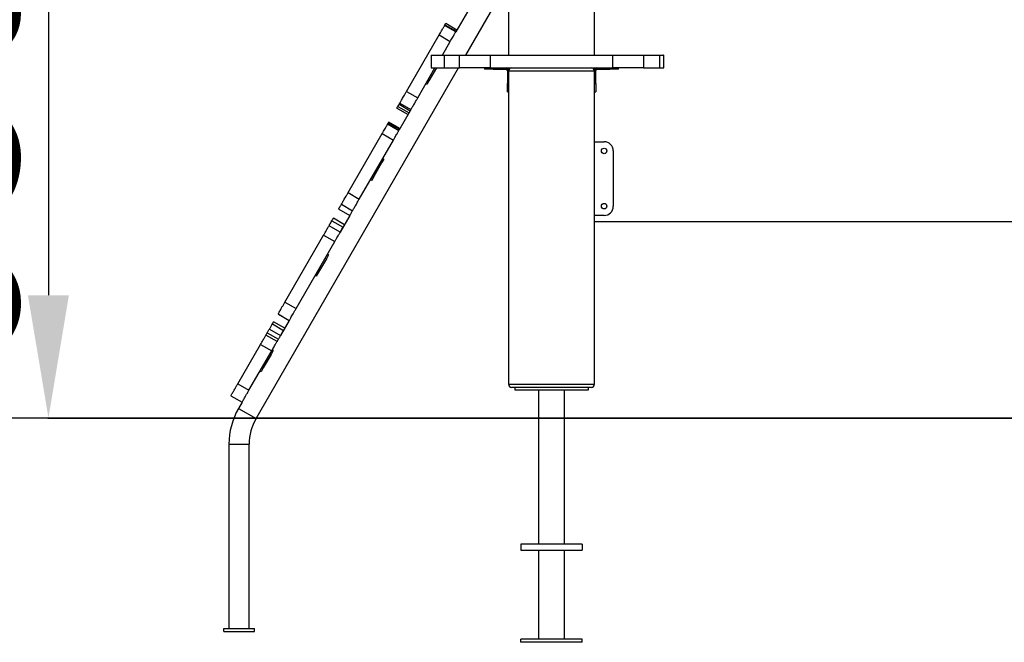
# Model space of a CAD drawing. Units: millimetres. Extents: x -14661 to -6945, y -2654 to 8763.
# Drawn here: x -11858 to -10255, y 5343 to 6356 of the extents above; entities that cross this region are included whole.
import ezdxf

# ---------------------------------------------------------------- set-up
doc = ezdxf.new("R2010")
doc.units = ezdxf.units.MM
doc.header["$PDSIZE"] = -1
doc.layers.add('размер', color=92, linetype='Continuous', lineweight=15)
doc.dimstyles.new('Размер М1.1', dxfattribs={"dimtxt": 300, "dimasz": 200, "dimexe": 1, "dimexo": 1, "dimgap": 50, "dimtad": 1, "dimdec": 0, "dimzin": 0, "dimtxsty": 'Standard', "dimcen": 2.5, "dimazin": 0, "dimtfac": 1, "dimtmove": 0, "dimatfit": 3, "dimfxl": 1, "dimtzin": 0, "dimarcsym": 0})

# ---------------------------------------------------------------- blocks, each defined once
blk = doc.blocks.new('_D_1')
at = {"layer": 'Defpoints', "color": 0, "transparency": 16777216}
for p in [(-9806.2, 6657.7), (-11811.6, 5707.7), (-9752.2, 5707.7)]:
    blk.add_point(p, dxfattribs=at)
at = {"layer": 'размер', "color": 0, "lineweight": -2, "transparency": 16777216}
for p, q in [((-9807.2, 6657.7), (-11812.6, 6657.7)), ((-11811.6, 6457.7), (-11811.6, 5907.7)), ((-9753.2, 5707.7), (-11812.6, 5707.7))]:
    blk.add_line(p, q, dxfattribs=at)
at = {"layer": 'размер', "color": 0, "transparency": 16777216}
for points in [[(-11845, 6457.7), (-11778.3, 6457.7), (-11811.6, 6657.7)], [(-11845, 5907.7), (-11778.3, 5907.7), (-11811.6, 5707.7)]]:
    blk.add_solid(points, dxfattribs=at)
at = {"layer": 'размер', "color": 0, "transparency": 16777216, "insert": (-12161.6, 6139.8), "char_height": 300, "attachment_point": 2, "rotation": 90}
blk.add_mtext('950', dxfattribs=at)
blk = doc.blocks.new('_D_2')
at = {"layer": 'Defpoints', "color": 0, "transparency": 16777216}
for p in [(-9749.7, 8750.4), (-12502, 5707.7), (-9752.2, 5707.7)]:
    blk.add_point(p, dxfattribs=at)
at = {"layer": 'размер', "color": 0, "lineweight": -2, "transparency": 16777216}
for p, q in [((-9750.7, 8750.4), (-12503, 8750.4)), ((-12502, 8550.4), (-12502, 5907.7)), ((-9753.2, 5707.7), (-12503, 5707.7))]:
    blk.add_line(p, q, dxfattribs=at)
at = {"layer": 'размер', "color": 0, "transparency": 16777216}
for points in [[(-12535.3, 8550.4), (-12468.6, 8550.4), (-12502, 8750.4)], [(-12535.3, 5907.7), (-12468.6, 5907.7), (-12502, 5707.7)]]:
    blk.add_solid(points, dxfattribs=at)
at = {"layer": 'размер', "color": 0, "transparency": 16777216, "insert": (-12852, 7181.2), "char_height": 300, "attachment_point": 2, "rotation": 90}
blk.add_mtext('3000', dxfattribs=at)

msp = doc.modelspace()

# ---------------------------------------------------------------- linework, layer by layer
at = {"color": 7, "linetype": 'Continuous', "lineweight": 25}
for p, q in [((-11062.2, 7645.9), (-11062.2, 6298.7)), ((-10922.2, 6298.7), (-10922.2, 6444.7)), ((-11131.9, 6298.7), (-11062.2, 6419.3)), ((-11129.3, 6369.2), (-11148.2, 6336.3)), ((-11148.3, 6336.3), (-11166.5, 6346.8)), ((-11166.3, 6347), (-11165.8, 6347.9)), ((-11165.8, 6347.9), (-11147.6, 6337.4)), ((-11146.4, 6339.4), (-11164.6, 6349.9)), ((-11148.2, 6336.5), (-11147.6, 6337.4)), ((-11228.3, 6239.6), (-11175.3, 6331.5)), ((-11175.3, 6331.5), (-11157.1, 6321)), ((-11170, 6298.7), (-11157.1, 6321)), ((-11188.5, 6298.7), (-11188.5, 6277.7)), ((-11167.2, 6298.7), (-11167.2, 6277.7)), ((-11142.2, 6277.7), (-11142.2, 6298.7)), ((-11142.2, 6298.7), (-11092.2, 6298.7)), ((-11092.2, 6298.7), (-11092.2, 6277.7)), ((-11092.2, 6298.7), (-10892.2, 6298.7)), ((-10892.2, 6277.7), (-10892.2, 6298.7)), ((-10892.2, 6298.7), (-10842.2, 6298.7)), ((-10842.2, 6298.7), (-10842.2, 6277.7)), ((-10816.1, 6277.7), (-10816.1, 6298.7)), ((-10809.5, 6277.7), (-10809.5, 6298.7)), ((-11473.5, 5706.9), (-11144, 6277.7)), ((-11210.1, 6229.1), (-11182.1, 6277.7)), ((-11179.8, 6277.7), (-11191.8, 6256.9)), ((-11092.2, 6277.7), (-11142.2, 6277.7)), ((-11101.2, 6277.7), (-11101.2, 6275.7)), ((-11087.2, 6275.7), (-11101.2, 6275.7)), ((-11092.2, 6277.7), (-10892.2, 6277.7)), ((-11087.2, 6277.7), (-11087.2, 6275.7)), ((-11087.2, 6275.7), (-11066.2, 6275.7)), ((-11064.2, 6273.7), (-11064.2, 6252.7)), ((-11061.2, 6275.7), (-11062.7, 6275.7)), ((-11062.2, 6275.7), (-11062.2, 6273.7)), ((-11062.2, 6273.7), (-11062.2, 6252.7)), ((-10921.7, 6275.7), (-10923.2, 6275.7)), ((-10922.2, 6273.7), (-10922.2, 6275.7)), ((-10922.2, 6252.7), (-10922.2, 6273.7)), ((-10920.2, 6252.7), (-10920.2, 6273.7)), ((-10918.2, 6275.7), (-10897.2, 6275.7)), ((-10897.2, 6275.7), (-10897.2, 6277.7)), ((-10883.2, 6275.7), (-10897.2, 6275.7)), ((-10842.2, 6277.7), (-10892.2, 6277.7)), ((-10883.2, 6275.7), (-10883.2, 6277.7)), ((-11191.8, 6256.9), (-11195.4, 6250.6)), ((-11191.8, 6256.9), (-11193.5, 6257.9)), ((-11228.3, 6239.6), (-11210.1, 6229.1)), ((-11195.4, 6250.6), (-11197.1, 6251.6)), ((-11064.2, 6252.7), (-11062.2, 6252.7)), ((-11064.2, 6238.7), (-11064.2, 6252.7)), ((-11064.2, 6238.7), (-11062.2, 6238.7)), ((-11062.2, 6252.7), (-11062.2, 6238.7)), ((-11062.2, 6238.7), (-11062.2, 5762.7)), ((-10922.2, 6252.7), (-10920.2, 6252.7)), ((-10922.2, 6238.7), (-10922.2, 6252.7)), ((-10922.2, 6238.7), (-10920.2, 6238.7)), ((-10922.2, 5762.7), (-10922.2, 6238.7)), ((-10920.2, 6252.7), (-10920.2, 6238.7)), ((-11244, 6212.4), (-11225.9, 6201.9)), ((-11242.4, 6215.2), (-11224.2, 6204.7)), ((-11222.3, 6208.1), (-11241, 6175.7)), ((-11240.4, 6218.7), (-11222.2, 6208.2)), ((-11239.4, 6220.5), (-11221.2, 6210)), ((-11241, 6175.6), (-11259.2, 6186.1)), ((-11239.9, 6177.5), (-11258.1, 6188)), ((-11239.1, 6179), (-11257.3, 6189.5)), ((-11257.3, 6189.5), (-11239.1, 6179)), ((-11323.5, 6074.8), (-11268, 6170.9)), ((-11305.3, 6064.3), (-11249.8, 6160.4)), ((-11268, 6170.9), (-11249.8, 6160.4)), ((-10922.2, 6157.7), (-10906.6, 6157.7)), ((-10891.6, 6142.7), (-10891.6, 6052.7)), ((-11265.4, 6129.4), (-11269, 6123.1)), ((-11265.4, 6129.4), (-11267.1, 6130.4)), ((-11269, 6123.1), (-11281.8, 6101.1)), ((-11269, 6123.1), (-11270.8, 6124.1)), ((-11285.4, 6094.8), (-11287.1, 6095.8)), ((-11281.8, 6101.1), (-11285.4, 6094.8)), ((-11281.8, 6101.1), (-11283.5, 6102.1)), ((-11323.5, 6074.8), (-11305.3, 6064.3)), ((-11338.9, 6048.1), (-11320.7, 6037.6)), ((-11334.4, 6055.8), (-11316.2, 6045.3)), ((-11329.4, 6022.6), (-11347.5, 6033.1)), ((-11320.8, 6037.4), (-11336.4, 6010.4)), ((-10906.6, 6037.7), (-10922.2, 6037.7)), ((-11336.4, 6010.3), (-11354.6, 6020.8)), ((-11349.9, 6029), (-11331.7, 6018.5)), ((-10922.2, 6027.7), (-9862.2, 6027.7)), ((-11426.4, 5896.6), (-11363.5, 6005.5)), ((-11363.5, 6005.5), (-11345.3, 5995)), ((-11408.2, 5886.1), (-11345.3, 5995)), ((-11359, 5967.2), (-11371.8, 5945.2)), ((-11359, 5967.2), (-11360.8, 5968.2)), ((-11355.4, 5973.5), (-11359, 5967.2)), ((-11355.4, 5973.5), (-11357.1, 5974.5)), ((-11375.4, 5938.9), (-11377.1, 5939.9)), ((-11371.8, 5945.2), (-11375.4, 5938.9)), ((-11371.8, 5945.2), (-11373.5, 5946.2)), ((-11426.4, 5896.6), (-11408.2, 5886.1)), ((-11437.7, 5877), (-11419.5, 5866.5)), ((-11437.5, 5877.2), (-11419.4, 5866.7)), ((-11446.9, 5861), (-11428.8, 5850.5)), ((-11426.6, 5854.2), (-11444.8, 5864.7)), ((-11419.6, 5866.4), (-11433.5, 5842.2)), ((-11439.2, 5832.3), (-11457.4, 5842.8)), ((-11455.3, 5846.5), (-11437.1, 5836)), ((-11451.8, 5852.5), (-11433.6, 5842)), ((-11503.2, 5763.5), (-11466.2, 5827.6)), ((-11466.2, 5827.6), (-11448, 5817.1)), ((-11485, 5753), (-11448, 5817.1)), ((-11449, 5811.4), (-11461.8, 5789.3)), ((-11449, 5811.4), (-11450.8, 5812.4)), ((-11445.4, 5817.6), (-11449, 5811.4)), ((-11445.4, 5817.6), (-11447.1, 5818.6)), ((-11461.8, 5789.3), (-11465.4, 5783)), ((-11461.8, 5789.3), (-11463.5, 5790.3)), ((-11465.4, 5783), (-11467.1, 5784)), ((-11503.2, 5763.5), (-11485, 5753)), ((-10992.2, 5757.7), (-11057.2, 5757.7)), ((-11052.2, 5757.7), (-11052.2, 5753.7)), ((-10927.2, 5757.7), (-10992.2, 5757.7)), ((-10932.2, 5753.7), (-10932.2, 5757.7)), ((-11514.4, 5744.1), (-11496.2, 5733.6)), ((-11052.2, 5753.7), (-10992.2, 5753.7)), ((-11013.2, 5753.7), (-11013.2, 5502.7)), ((-10992.2, 5753.7), (-10932.2, 5753.7)), ((-10971.2, 5502.7), (-10971.2, 5753.7)), ((-11496.3, 5733.5), (-11502.1, 5723.4)), ((-11502.1, 5723.4), (-11473.5, 5706.9)), ((-11517.7, 5665.1), (-11517.7, 5365.1)), ((-11517.7, 5665.1), (-11484.7, 5665.1)), ((-11484.7, 5365.1), (-11484.7, 5665.1)), ((-10942.2, 5502.7), (-11042.2, 5502.7)), ((-11042.2, 5502.7), (-11042.2, 5492.7)), ((-10942.2, 5502.7), (-10942.2, 5492.7)), ((-11042.2, 5492.7), (-10942.2, 5492.7)), ((-11013.2, 5492.7), (-11013.2, 5347.7)), ((-10971.2, 5347.7), (-10971.2, 5492.7)), ((-11526.2, 5360.1), (-11526.2, 5365.1)), ((-11526.2, 5365.1), (-11476.2, 5365.1)), ((-11526.2, 5360.1), (-11476.2, 5360.1)), ((-11476.2, 5360.1), (-11476.2, 5365.1)), ((-11042.2, 5342.7), (-11042.2, 5347.7)), ((-10942.2, 5347.7), (-11042.2, 5347.7)), ((-10942.2, 5342.7), (-11042.2, 5342.7)), ((-10942.2, 5342.7), (-10942.2, 5347.7))]:
    msp.add_line(p, q, dxfattribs=at)
at = {"color": 8, "linetype": 'Continuous', "lineweight": 25}
for p, q in [((-10992.2, 6272.7), (-11062.2, 6272.7)), ((-10922.2, 6272.7), (-10992.2, 6272.7)), ((-11062.2, 5762.7), (-10992.2, 5762.7)), ((-10992.2, 5762.7), (-10922.2, 5762.7))]:
    msp.add_line(p, q, dxfattribs=at)
at = {"color": 7, "linetype": 'Continuous', "lineweight": 18}
msp.add_line((-11832.4, 5707.7), (-9752.2, 5707.7), dxfattribs=at)
msp.add_line((-11812.6, 5707.7), (-7776.7, 5707.7))
at = {"color": 7, "linetype": 'Continuous', "lineweight": 25}
for centre in [(-10906.6, 6142.7), (-10906.6, 6052.7)]:
    msp.add_circle(centre, 4.5, dxfattribs=at)
for centre, radius, start, end in [((-11066.2, 6273.7), 4, 0, 90), ((-11066.2, 6273.7), 2, 0, 90), ((-11057.2, 6272.7), 5, 90, 180), ((-10927.2, 6272.7), 5, 0, 90), ((-10918.2, 6273.7), 4, 90, 180), ((-10918.2, 6273.7), 2, 90, 180), ((-10906.6, 6142.7), 15, 0, 90), ((-10906.6, 6052.7), 15, 270, 0), ((-11057.2, 5762.7), 5, 180, 270), ((-10927.2, 5762.7), 5, 270, 0), ((-11401.2, 5665.1), 116.5, 150, 180), ((-11401.2, 5665.1), 83.5, 150, 180)]:
    msp.add_arc(centre, radius, start, end, dxfattribs=at)
for points, knots in [([(-11175.3, 6331.5), (-11174.6, 6332.7), (-11173.1, 6335.2), (-11171.2, 6338.5), (-11169.5, 6341.4), (-11168.1, 6343.8), (-11167.1, 6345.6), (-11166.5, 6346.6), (-11166.5, 6346.7), (-11166.5, 6346.7)], [0, 0, 0, 0, 0.150623, 0.296777, 0.440681, 0.583864, 0.734438, 0.887297, 1, 1, 1, 1]), ([(-11165.8, 6347.9), (-11165.6, 6348.2), (-11165.4, 6348.6), (-11165.1, 6349.1), (-11164.8, 6349.6), (-11164.7, 6349.9), (-11164.7, 6349.9), (-11164.6, 6349.9)], [0, 0, 0, 0, 0.214139, 0.416118, 0.607876, 0.79136, 1, 1, 1, 1]), ([(-11157.1, 6321), (-11156.4, 6322.2), (-11155, 6324.7), (-11153, 6328), (-11151.3, 6330.9), (-11150, 6333.3), (-11148.9, 6335.1), (-11148.3, 6336.1), (-11148.3, 6336.2), (-11148.3, 6336.2)], [0, 0, 0, 0, 0.150623, 0.296777, 0.440681, 0.583864, 0.734438, 0.887297, 1, 1, 1, 1]), ([(-11188.3, 6298.7), (-11188.4, 6298.7), (-11188.5, 6298.7), (-11187.6, 6298.7), (-11185.7, 6298.7), (-11182.6, 6298.7), (-11178.4, 6298.7), (-11173.4, 6298.7), (-11169.6, 6298.7), (-11167.7, 6298.7), (-11167.5, 6298.7)], [0, 0, 0, 0, 0.039778, 0.177056, 0.314854, 0.453434, 0.627472, 0.802682, 0.978703, 1, 1, 1, 1]), ([(-11167.2, 6298.7), (-11167.1, 6298.7), (-11166.9, 6298.7), (-11165.4, 6298.7), (-11163.1, 6298.7), (-11160.2, 6298.7), (-11157.1, 6298.7), (-11154, 6298.7), (-11151, 6298.7), (-11148.2, 6298.7), (-11145.7, 6298.7), (-11143.8, 6298.7), (-11142.5, 6298.7), (-11142.3, 6298.7), (-11142.2, 6298.7)], [0, 0, 0, 0, 0.081125, 0.163284, 0.245188, 0.327611, 0.411189, 0.48768, 0.565938, 0.646368, 0.729423, 0.815627, 0.905586, 1, 1, 1, 1]), ([(-10842.2, 6298.7), (-10842.1, 6298.7), (-10841.9, 6298.7), (-10840.2, 6298.7), (-10837.9, 6298.7), (-10834.9, 6298.7), (-10831.6, 6298.7), (-10827.9, 6298.7), (-10824.2, 6298.7), (-10820.6, 6298.7), (-10817.9, 6298.7), (-10816.3, 6298.7), (-10816.2, 6298.7), (-10816.2, 6298.7)], [0, 0, 0, 0, 0.090473, 0.179048, 0.266132, 0.352033, 0.436979, 0.521145, 0.619546, 0.717336, 0.814862, 0.912611, 1, 1, 1, 1]), ([(-10815.8, 6298.7), (-10815.7, 6298.7), (-10814.4, 6298.7), (-10812.4, 6298.7), (-10810.3, 6298.7), (-10809.5, 6298.7), (-10809.6, 6298.7), (-10809.6, 6298.7)], [0, 0, 0, 0, 0.030694, 0.320412, 0.609876, 0.899318, 1, 1, 1, 1]), ([(-11188.3, 6277.7), (-11188.4, 6277.7), (-11188.5, 6277.7), (-11187.6, 6277.7), (-11185.7, 6277.7), (-11182.6, 6277.7), (-11178.4, 6277.7), (-11173.4, 6277.7), (-11169.6, 6277.7), (-11167.7, 6277.7), (-11167.5, 6277.7)], [0, 0, 0, 0, 0.039778, 0.177056, 0.314854, 0.453434, 0.627472, 0.802682, 0.978703, 1, 1, 1, 1]), ([(-11167.2, 6277.7), (-11167.1, 6277.7), (-11166.9, 6277.7), (-11165.4, 6277.7), (-11163.1, 6277.7), (-11160.2, 6277.7), (-11157.1, 6277.7), (-11154, 6277.7), (-11151, 6277.7), (-11148.2, 6277.7), (-11145.7, 6277.7), (-11143.8, 6277.7), (-11142.5, 6277.7), (-11142.3, 6277.7), (-11142.2, 6277.7)], [0, 0, 0, 0, 0.081125, 0.163284, 0.245188, 0.327611, 0.411189, 0.48768, 0.565938, 0.646368, 0.729423, 0.815627, 0.905586, 1, 1, 1, 1]), ([(-10842.2, 6277.7), (-10842.1, 6277.7), (-10841.9, 6277.7), (-10840.2, 6277.7), (-10837.9, 6277.7), (-10834.9, 6277.7), (-10831.6, 6277.7), (-10827.9, 6277.7), (-10824.2, 6277.7), (-10820.6, 6277.7), (-10817.9, 6277.7), (-10816.3, 6277.7), (-10816.2, 6277.7), (-10816.2, 6277.7)], [0, 0, 0, 0, 0.090473, 0.179048, 0.266132, 0.352033, 0.436979, 0.521145, 0.619546, 0.717336, 0.814862, 0.912611, 1, 1, 1, 1]), ([(-10815.8, 6277.7), (-10815.7, 6277.7), (-10814.4, 6277.7), (-10812.4, 6277.7), (-10810.3, 6277.7), (-10809.5, 6277.7), (-10809.6, 6277.7), (-10809.6, 6277.7)], [0, 0, 0, 0, 0.030694, 0.320412, 0.609876, 0.899318, 1, 1, 1, 1]), ([(-11239.4, 6220.5), (-11239.2, 6220.7), (-11238.9, 6221.3), (-11237.9, 6223.1), (-11236.5, 6225.4), (-11234.8, 6228.4), (-11232.8, 6231.8), (-11230.6, 6235.7), (-11229.1, 6238.3), (-11228.3, 6239.6)], [0, 0, 0, 0, 0.144138, 0.283991, 0.421719, 0.558773, 0.702885, 0.849156, 1, 1, 1, 1]), ([(-11221.2, 6210), (-11221, 6210.2), (-11220.7, 6210.8), (-11219.7, 6212.6), (-11218.3, 6214.9), (-11216.6, 6217.9), (-11214.6, 6221.3), (-11212.4, 6225.2), (-11210.9, 6227.8), (-11210.1, 6229.1)], [0, 0, 0, 0, 0.144138, 0.283991, 0.421719, 0.558773, 0.702885, 0.849156, 1, 1, 1, 1]), ([(-11244, 6212.5), (-11244, 6212.5), (-11244, 6212.5), (-11243.5, 6213.3), (-11242.8, 6214.5), (-11242.4, 6215.2)], [0, 0, 0, 0, 0.241816, 0.613938, 1, 1, 1, 1]), ([(-11242.4, 6215.2), (-11241.9, 6216), (-11241.2, 6217.4), (-11240.7, 6218.2), (-11240.5, 6218.5)], [0, 0, 0, 0, 0.633576, 1, 1, 1, 1]), ([(-11240.3, 6218.8), (-11240.3, 6218.8), (-11240.4, 6218.7), (-11240.2, 6219.1), (-11239.6, 6220), (-11239.4, 6220.5)], [0, 0, 0, 0, 0.159432, 0.582583, 1, 1, 1, 1]), ([(-11224.2, 6204.7), (-11223.8, 6205.5), (-11223, 6206.9), (-11222.5, 6207.7), (-11222.3, 6208)], [0, 0, 0, 0, 0.633576, 1, 1, 1, 1]), ([(-11222.1, 6208.3), (-11222.2, 6208.3), (-11222.2, 6208.2), (-11222, 6208.6), (-11221.4, 6209.5), (-11221.2, 6210)], [0, 0, 0, 0, 0.159432, 0.582583, 1, 1, 1, 1]), ([(-11268, 6170.9), (-11267.3, 6172.2), (-11265.8, 6174.8), (-11263.7, 6178.3), (-11262, 6181.2), (-11260.6, 6183.7), (-11259.7, 6185.3), (-11259.2, 6186.1), (-11259.3, 6186), (-11259.3, 6186)], [0, 0, 0, 0, 0.159553, 0.313426, 0.464398, 0.61443, 0.772355, 0.933233, 1, 1, 1, 1]), ([(-11259.2, 6186.1), (-11259.1, 6186.3), (-11258.8, 6186.8), (-11258.5, 6187.4), (-11258.2, 6187.9), (-11258.1, 6188), (-11258.1, 6188)], [0, 0, 0, 0, 0.245384, 0.508757, 0.794004, 1, 1, 1, 1]), ([(-11258.1, 6188), (-11258.1, 6188), (-11258.1, 6188), (-11257.8, 6188.5), (-11257.5, 6189.1), (-11257.3, 6189.5)], [0, 0, 0, 0, 0.210927, 0.517382, 1, 1, 1, 1]), ([(-11249.8, 6160.4), (-11249.1, 6161.7), (-11247.6, 6164.3), (-11245.6, 6167.8), (-11243.8, 6170.7), (-11242.4, 6173.2), (-11241.5, 6174.8), (-11241, 6175.6), (-11241.1, 6175.5), (-11241.1, 6175.5)], [0, 0, 0, 0, 0.159553, 0.313426, 0.464398, 0.61443, 0.772355, 0.933233, 1, 1, 1, 1]), ([(-11334.4, 6055.8), (-11334.2, 6056.2), (-11333.8, 6056.8), (-11332.8, 6058.7), (-11331.4, 6061.1), (-11329.7, 6064), (-11327.8, 6067.3), (-11325.7, 6071), (-11324.2, 6073.5), (-11323.5, 6074.8)], [0, 0, 0, 0, 0.144171, 0.284081, 0.42177, 0.558727, 0.702789, 0.849116, 1, 1, 1, 1]), ([(-11316.2, 6045.3), (-11316, 6045.7), (-11315.7, 6046.3), (-11314.6, 6048.2), (-11313.2, 6050.6), (-11311.5, 6053.5), (-11309.6, 6056.8), (-11307.5, 6060.5), (-11306, 6063), (-11305.3, 6064.3)], [0, 0, 0, 0, 0.144171, 0.284081, 0.42177, 0.558727, 0.702789, 0.849116, 1, 1, 1, 1]), ([(-11338.9, 6048.1), (-11338.9, 6048.1), (-11338.9, 6048), (-11338.8, 6048.3), (-11338.5, 6048.9), (-11337.9, 6049.8), (-11337.2, 6050.9), (-11336.4, 6052.4), (-11335.5, 6054), (-11334.8, 6055.2), (-11334.4, 6055.8)], [0, 0, 0, 0, 0.037248, 0.176615, 0.308496, 0.437469, 0.565642, 0.699454, 0.842924, 1, 1, 1, 1]), ([(-11349.9, 6029), (-11349.5, 6029.7), (-11348.7, 6031.1), (-11348, 6032.3), (-11347.6, 6033), (-11347.6, 6033.1), (-11347.6, 6033.1)], [0, 0, 0, 0, 0.266454, 0.528303, 0.78754, 1, 1, 1, 1]), ([(-11320.7, 6037.6), (-11320.7, 6037.6), (-11320.7, 6037.5), (-11320.6, 6037.8), (-11320.3, 6038.4), (-11319.7, 6039.3), (-11319.1, 6040.4), (-11318.2, 6041.9), (-11317.3, 6043.5), (-11316.6, 6044.7), (-11316.2, 6045.3)], [0, 0, 0, 0, 0.037248, 0.176615, 0.308496, 0.437469, 0.565642, 0.699454, 0.842924, 1, 1, 1, 1]), ([(-11363.5, 6005.5), (-11362.6, 6007), (-11361, 6009.8), (-11358.9, 6013.5), (-11357.1, 6016.6), (-11355.8, 6018.8), (-11355.1, 6020.1), (-11354.7, 6020.8), (-11354.7, 6020.8), (-11354.7, 6020.8)], [0, 0, 0, 0, 0.172736, 0.338476, 0.500796, 0.662044, 0.78931, 0.91809, 1, 1, 1, 1]), ([(-11354.5, 6021.1), (-11354.2, 6021.6), (-11353.4, 6023), (-11351.9, 6025.6), (-11350.6, 6027.9), (-11349.9, 6029)], [0, 0, 0, 0, 0.226838, 0.606657, 1, 1, 1, 1]), ([(-11336.3, 6010.6), (-11336, 6011.1), (-11335.2, 6012.5), (-11333.7, 6015.1), (-11332.4, 6017.4), (-11331.7, 6018.5)], [0, 0, 0, 0, 0.226838, 0.606657, 1, 1, 1, 1]), ([(-11345.3, 5995), (-11344.5, 5996.5), (-11342.8, 5999.3), (-11340.7, 6003), (-11338.9, 6006.1), (-11337.6, 6008.3), (-11336.9, 6009.6), (-11336.5, 6010.3), (-11336.5, 6010.3), (-11336.5, 6010.3)], [0, 0, 0, 0, 0.172736, 0.338476, 0.500796, 0.662044, 0.78931, 0.91809, 1, 1, 1, 1]), ([(-11437.5, 5877.2), (-11437.5, 5877.4), (-11437.3, 5877.6), (-11436.4, 5879.2), (-11435.1, 5881.5), (-11433.3, 5884.5), (-11431.3, 5888.1), (-11428.9, 5892.3), (-11427.2, 5895.1), (-11426.4, 5896.6)], [0, 0, 0, 0, 0.145369, 0.285186, 0.422233, 0.558397, 0.701745, 0.847909, 1, 1, 1, 1]), ([(-11419.4, 5866.7), (-11419.3, 5866.9), (-11419.1, 5867.1), (-11418.2, 5868.7), (-11416.9, 5871), (-11415.2, 5874), (-11413.1, 5877.6), (-11410.7, 5881.8), (-11409, 5884.6), (-11408.2, 5886.1)], [0, 0, 0, 0, 0.145369, 0.285186, 0.422233, 0.558397, 0.701745, 0.847909, 1, 1, 1, 1]), ([(-11451.8, 5852.5), (-11451.5, 5853.1), (-11450.7, 5854.4), (-11449.6, 5856.3), (-11448.4, 5858.5), (-11447.4, 5860.1), (-11446.9, 5861)], [0, 0, 0, 0, 0.275337, 0.555008, 0.776885, 1, 1, 1, 1]), ([(-11446.9, 5861), (-11446.6, 5861.6), (-11445.8, 5862.9), (-11445.2, 5864), (-11444.8, 5864.7), (-11444.8, 5864.7), (-11444.8, 5864.7)], [0, 0, 0, 0, 0.264436, 0.52879, 0.793256, 1, 1, 1, 1]), ([(-11466.2, 5827.6), (-11465.5, 5828.8), (-11464.1, 5831.2), (-11462.2, 5834.5), (-11460.5, 5837.4), (-11459.2, 5839.8), (-11458.1, 5841.6), (-11457.5, 5842.7), (-11457.4, 5842.8), (-11457.4, 5842.8)], [0, 0, 0, 0, 0.148201, 0.292015, 0.433579, 0.57441, 0.72253, 0.872941, 1, 1, 1, 1]), ([(-11457.4, 5842.8), (-11457.4, 5842.9), (-11457.2, 5843.1), (-11456.6, 5844.2), (-11455.7, 5845.8), (-11455.3, 5846.5)], [0, 0, 0, 0, 0.117852, 0.557997, 1, 1, 1, 1]), ([(-11455.3, 5846.5), (-11454.9, 5847.2), (-11454, 5848.6), (-11452.9, 5850.6), (-11452.2, 5851.8), (-11451.8, 5852.5)], [0, 0, 0, 0, 0.279325, 0.557987, 1, 1, 1, 1]), ([(-11437.1, 5836), (-11436.7, 5836.7), (-11435.9, 5838.1), (-11434.7, 5840.1), (-11434, 5841.3), (-11433.6, 5842)], [0, 0, 0, 0, 0.279325, 0.557987, 1, 1, 1, 1]), ([(-11433.6, 5842), (-11433.3, 5842.6), (-11432.6, 5843.9), (-11431.4, 5845.8), (-11430.2, 5848), (-11429.2, 5849.6), (-11428.8, 5850.5)], [0, 0, 0, 0, 0.275337, 0.555008, 0.776885, 1, 1, 1, 1]), ([(-11448, 5817.1), (-11447.3, 5818.3), (-11445.9, 5820.7), (-11444, 5824), (-11442.4, 5826.9), (-11441, 5829.3), (-11439.9, 5831.1), (-11439.3, 5832.2), (-11439.3, 5832.3), (-11439.2, 5832.3)], [0, 0, 0, 0, 0.148201, 0.292015, 0.433579, 0.57441, 0.72253, 0.872941, 1, 1, 1, 1]), ([(-11439.2, 5832.3), (-11439.2, 5832.4), (-11439, 5832.6), (-11438.4, 5833.7), (-11437.5, 5835.3), (-11437.1, 5836)], [0, 0, 0, 0, 0.117852, 0.557997, 1, 1, 1, 1]), ([(-11514.4, 5744.1), (-11514.3, 5744.2), (-11514.2, 5744.4), (-11513.4, 5745.9), (-11512, 5748.2), (-11510.3, 5751.2), (-11508.2, 5754.9), (-11505.8, 5759.1), (-11504.1, 5762), (-11503.2, 5763.5)], [0, 0, 0, 0, 0.145521, 0.285317, 0.422285, 0.558359, 0.701622, 0.847756, 1, 1, 1, 1]), ([(-11496.2, 5733.6), (-11496.2, 5733.7), (-11496, 5733.9), (-11495.2, 5735.4), (-11493.9, 5737.7), (-11492.1, 5740.7), (-11490, 5744.4), (-11487.6, 5748.6), (-11485.9, 5751.5), (-11485, 5753)], [0, 0, 0, 0, 0.145521, 0.285317, 0.422285, 0.558359, 0.701622, 0.847756, 1, 1, 1, 1])]:
    msp.add_open_spline(points, degree=3, knots=knots, dxfattribs=at)

# ---------------------------------------------------------------- dimensions: what is measured, and where the dimension line sits
at = {"layer": 'размер'}
dim = msp.add_linear_dim(base=(-12502, 5707.7), p1=(-9749.7, 8750.4), p2=(-9752.2, 5707.7), angle=90, text='3000', dimstyle='Размер М1.1', dxfattribs=at)
dim.commit()
dim.dimension.update_dxf_attribs({"geometry": '_D_2', "text_midpoint": (-12502, 7181.2), "dimtype": 160})
dim = msp.add_linear_dim(base=(-11811.6, 5707.7), p1=(-9806.2, 6657.7), p2=(-9752.2, 5707.7), angle=90, dimstyle='Размер М1.1', dxfattribs=at)
dim.commit()
dim.dimension.update_dxf_attribs({"geometry": '_D_1', "text_midpoint": (-11811.6, 6139.8), "dimtype": 160})

doc.saveas('drawing.dxf')
